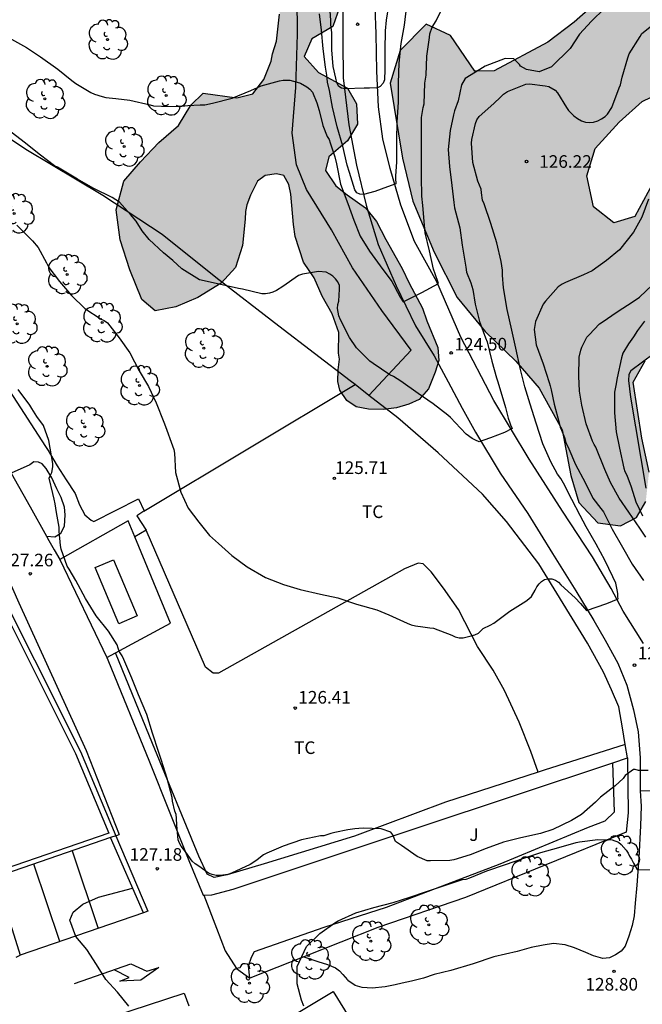
# Model space of a CAD drawing. Units: metres. Extents: x 579594 to 579945, y 4796540 to 4796791.
# Drawn here: x 579782 to 579819, y 4796594 to 4796652 of the extents above; entities that cross this region are included whole.
import ezdxf

# ---------------------------------------------------------------- set-up
doc = ezdxf.new("R2010")
doc.units = ezdxf.units.M
for name, color, linetype in [('020104', 34, 'Continuous'), ('020204', 9, 'Continuous'), ('020308', 9, 'Continuous'), ('060108', 9, 'Continuous'), ('060110', 9, 'Continuous'), ('060111', 9, 'Continuous'), ('060130', 9, 'Continuous'), ('060145', 9, 'Continuous'), ('070104', 3, 'Continuous'), ('070105', 6, 'Continuous'), ('070106', 6, 'Continuous'), ('070108', 9, 'VALLA'), ('100106', 63, 'Continuous'), ('100107', 3, 'Continuous'), ('100202', 3, 'Continuous'), ('100301', 7, 'Continuous'), ('100302', 7, 'Continuous'), ('260101', 9, 'Continuous'), ('270102', 9, 'Continuous'), ('990504', 63, 'Continuous')]:
    doc.layers.add(name, color=color, linetype=linetype)
doc.layers.add('020105', color=24, linetype='Continuous', lineweight=30)
doc.styles.add('ARIAL', font='ARIAL.TTF', dxfattribs={"height": 1})
doc.linetypes.add('VALLA', pattern='A,1,[200,DONOSTI.shx,S=0.1,R=0,X=0,Y=0],1', length=2)

# ---------------------------------------------------------------- blocks, each defined once
blk = doc.blocks.new('COTAPU')
blk.add_circle((0, 0), 0.075)
blk = doc.blocks.new('ARBOL')
blk.add_circle((0, 0), 0.0587)
for centre, radius, start, end in [((0.097, 0.97), 0.21, 23.15651, 160.46651), ((-0.564, 0.381), 0.532, 92.28, 254.58), ((-0.28, 0.855), 0.3, 359.28777, 173.60777), ((0.438, 0.881), 0.24, 301.57804, 139.32804), ((0.656, 0.288), 0.443, 319.85562, 114.76562), ((-0.091, 0.321), 0.12, 119.14, 310.56), ((0.819, -0.249), 0.383, 235.52754, 62.02753), ((-0.556, -0.339), 0.555, 142.64, 266.54), ((-0.039, -0.384), 0.21, 189.64, 323.88), ((-0.301, -0.676), 0.45, 213.78, 295.32), ((0.299, -0.624), 0.532, 224.67, 0.24)]:
    blk.add_arc(centre, radius, start, end)

msp = doc.modelspace()

# ---------------------------------------------------------------- hatches: boundary and pattern name
at = {"layer": '990504'}
for points in [[(579825.625, 4796651.207), (579830.273, 4796654.751), (579831.545, 4796655.871), (579832.481, 4796657.636), (579832.857, 4796659.26), (579833.199, 4796661.156), (579833.431, 4796662.748), (579833.713, 4796663.908), (579833.823, 4796665.008), (579833.657, 4796666.06), (579832.957, 4796666.912), (579831.623, 4796667.504), (579830.081, 4796667.776), (579828.147, 4796667.92), (579826.167, 4796667.728), (579823.999, 4796667.248), (579821.525, 4796666.446), (579819.773, 4796665.519), (579818.785, 4796664.353), (579818.483, 4796663.073), (579818.423, 4796661.721), (579818.423, 4796659.185), (579818.243, 4796657.625), (579817.801, 4796656.145), (579817.049, 4796654.841), (579815.911, 4796653.243), (579814.595, 4796652.079), (579813.023, 4796650.901), (579809.835, 4796649.193), (579808.689, 4796649.175), (579807.247, 4796651.281), (579805.783, 4796651.971), (579804.237, 4796650.393), (579803.645, 4796648.463), (579804.391, 4796644.001), (579805.003, 4796641.454), (579806.267, 4796638.414), (579807.643, 4796635.738), (579809.305, 4796633.702), (579811.115, 4796631.954), (579812.505, 4796630.346), (579813.877, 4796627.876), (579814.39, 4796625.16), (579814.874, 4796623.546), (579815.996, 4796622.342), (579817.334, 4796622.16), (579818.288, 4796622.658), (579818.842, 4796623.612), (579819.038, 4796625.348), (579818.614, 4796627.378), (579818.099, 4796630.692), (579818.801, 4796631.975), (579820.05, 4796633.081), (579820.045, 4796634.223), (579820.627, 4796635.137), (579821.539, 4796635.847), (579821.885, 4796637.007), (579821.675, 4796637.871), (579821.879, 4796639.235), (579822.397, 4796640.857), (579822.813, 4796642.655), (579822.479, 4796644.669), (579821.131, 4796645.263), (579820.069, 4796644.251), (579819.227, 4796642.437), (579818.201, 4796640.531), (579816.943, 4796640.155), (579815.741, 4796641.115), (579815.337, 4796642.961), (579815.841, 4796644.579), (579817.267, 4796646.141), (579818.625, 4796647.373), (579820.231, 4796648.149), (579821.579, 4796648.879), (579823.153, 4796649.203), (579824.445, 4796649.559), (579825.405, 4796650.543)], [(579795.035, 4796640.373), (579794.867, 4796638.809), (579794.451, 4796637.519), (579793.603, 4796636.577), (579792.225, 4796635.725), (579790.909, 4796635.177), (579789.681, 4796634.937), (579788.885, 4796635.613), (579788.187, 4796637.381), (579787.602, 4796639.149), (579787.37, 4796640.927), (579787.824, 4796642.633), (579788.808, 4796643.785), (579789.896, 4796644.935), (579791.068, 4796645.937), (579791.81, 4796647.159), (579792.532, 4796647.865), (579794.532, 4796647.581), (579795.49, 4796647.817), (579796.146, 4796648.673), (579796.582, 4796649.768), (579796.656, 4796650.198), (579796.9, 4796650.962), (579797.078, 4796652.56), (579797.034, 4796654.292), (579796.422, 4796655.452), (579796.02, 4796656.662), (579796.632, 4796657.642), (579797.962, 4796657.466), (579799.538, 4796656.396), (579800.42, 4796655.03), (579800.797, 4796653.426), (579800.237, 4796651.83), (579798.991, 4796651.1), (579798.551, 4796650.034), (579799.385, 4796649.098), (579801.121, 4796648.154), (579801.649, 4796647.24), (579801.711, 4796646.028), (579801.107, 4796645.041), (579800.007, 4796644.079), (579799.817, 4796643.267), (579800.431, 4796642.365), (579801.089, 4796641.827), (579802.195, 4796641.063), (579802.831, 4796640.249), (579803.385, 4796639.177), (579804.369, 4796637.459), (579804.785, 4796636.589), (579805.579, 4796635.095), (579805.829, 4796634.349), (579806.495, 4796632.761), (579806.539, 4796631.981), (579806.335, 4796631.299), (579805.929, 4796630.295), (579805.381, 4796629.663), (579804.761, 4796629.393), (579804.019, 4796629.173), (579803.227, 4796629.069), (579802.361, 4796629.103), (579801.629, 4796629.229), (579801.069, 4796629.611), (579800.661, 4796630.223), (579800.549, 4796630.737), (579800.557, 4796631.437), (579800.635, 4796632.069), (579800.589, 4796632.427), (579800.603, 4796633.649), (579800.213, 4796634.761), (579799.615, 4796635.817), (579799.139, 4796636.901), (579798.503, 4796637.819), (579798.015, 4796639.353), (579797.909, 4796640.063), (579797.747, 4796641.863), (579797.623, 4796642.441), (579797.329, 4796642.969), (579796.891, 4796643.069), (579796.217, 4796642.985), (579795.759, 4796642.637), (579795.353, 4796641.805), (579795.129, 4796641.227), (579795.057, 4796640.845)]]:
    msp.add_hatch(color=256, dxfattribs=at).paths.add_polyline_path(points)

# ---------------------------------------------------------------- linework, layer by layer
at = {"layer": '020104', "flags": 128}
for points, elevation in [([(579804.632, 4796653.07), (579804.482, 4796651.902), (579804.292, 4796650.806), (579804.16, 4796649.644), (579804.128, 4796648.482), (579804.124, 4796647.34), (579804.042, 4796646.144), (579804.022, 4796645.118), (579804.022, 4796643.96), (579804.022, 4796643.758), (579803.96, 4796642.961), (579803.971, 4796642.815), (579803.991, 4796642.471), (579803.492, 4796642.294), (579802.742, 4796642.023), (579802.072, 4796641.843), (579801.85, 4796641.857), (579801.668, 4796641.951), (579801.55, 4796642.129), (579801.228, 4796643.153), (579801.096, 4796643.585), (579800.83, 4796644.709), (579800.5, 4796645.874), (579800.218, 4796647.028), (579800.05, 4796648.028), (579799.93, 4796648.514), (579799.88, 4796648.938), (579799.814, 4796649.402), (579799.664, 4796650.504), (579799.574, 4796651.6), (579799.451, 4796652.586)], 123), ([(579803.544, 4796653.082), (579803.408, 4796652.208), (579803.346, 4796651.57), (579803.344, 4796650.44), (579803.344, 4796649.28), (579803.306, 4796648.652), (579803.24, 4796648.46), (579803.067, 4796648.265), (579802.904, 4796648.187), (579802.431, 4796648.172), (579802.114, 4796648.162), (579800.974, 4796648.118), (579800.766, 4796648.16), (579800.594, 4796648.266), (579800.476, 4796648.48), (579800.424, 4796648.752), (579800.27, 4796649.442), (579800.194, 4796650.438), (579800.182, 4796651.45), (579800.126, 4796651.948), (579800.12, 4796652.202), (579800.086, 4796652.73)], 122), ([(579781.145, 4796651.071), (579782.045, 4796650.581), (579782.881, 4796650.025), (579783.897, 4796649.291), (579784.727, 4796648.623), (579784.963, 4796648.431), (579785.863, 4796647.913), (579786.087, 4796647.797), (579786.537, 4796647.663), (579786.761, 4796647.605), (579787.349, 4796647.555), (579788.177, 4796647.447), (579789.393, 4796647.167), (579789.593, 4796647.123), (579790.053, 4796647.093), (579791.099, 4796647.083), (579791.619, 4796647.139), (579792.353, 4796647.169), (579792.643, 4796647.169), (579793.089, 4796647.275), (579794.261, 4796647.573), (579795.369, 4796648.025), (579795.985, 4796648.301), (579797.076, 4796648.598), (579797.286, 4796648.63), (579797.494, 4796648.64), (579797.694, 4796648.63), (579798.132, 4796648.52), (579798.332, 4796648.458), (579798.704, 4796648.236), (579798.886, 4796648.094), (579799.03, 4796647.932), (579799.3, 4796647.284), (579799.428, 4796646.832), (579799.65, 4796645.955), (579799.91, 4796645.299), (579800.018, 4796645.113), (579800.086, 4796644.913), (579800.354, 4796644.079), (579800.462, 4796643.659), (579800.704, 4796642.455), (579801.136, 4796641.315), (579801.498, 4796640.323), (579801.87, 4796639.377), (579802.416, 4796638.491), (579803.062, 4796637.603), (579803.756, 4796636.687), (579803.871, 4796636.466), (579804.083, 4796636.041), (579804.242, 4796635.749), (579804.419, 4796635.475), (579805.541, 4796636.023), (579806.531, 4796636.563), (579806.328, 4796637.129), (579806.231, 4796637.403), (579805.994, 4796638.511), (579805.74, 4796639.575), (579805.698, 4796640.027), (579805.588, 4796641.197), (579805.542, 4796641.755), (579805.506, 4796642.89), (579805.506, 4796643.964), (579805.506, 4796644.992), (579805.506, 4796646.19), (579805.508, 4796646.416), (579805.62, 4796647.008), (579805.674, 4796647.238), (579805.714, 4796648.46), (579805.786, 4796648.936), (579805.834, 4796650.07), (579805.988, 4796651.162), (579806.008, 4796651.394), (579806.152, 4796651.778), (579806.384, 4796652.17), (579806.684, 4796652.77)], 124), ([(579781.461, 4796640.017), (579782.397, 4796639.093), (579782.723, 4796638.691), (579783.229, 4796637.787), (579783.373, 4796637.517), (579783.999, 4796636.673), (579784.715, 4796635.845), (579785.497, 4796635.077), (579786.47, 4796634.449), (579786.656, 4796634.355), (579786.86, 4796634.215), (579787.54, 4796633.341), (579788.176, 4796632.447), (579788.742, 4796631.367), (579789.28, 4796630.437), (579789.74, 4796629.475), (579790.204, 4796628.325), (579790.296, 4796628.073), (579790.72, 4796626.917), (579790.802, 4796626.693), (579790.84, 4796626.493), (579790.894, 4796625.337), (579791.206, 4796624.173), (579791.654, 4796623.227), (579792.29, 4796622.383), (579792.922, 4796621.591), (579793.446, 4796621.115), (579794.25, 4796620.415), (579795.162, 4796619.725), (579796.248, 4796619.107), (579797.322, 4796618.681), (579798.306, 4796618.387), (579799.512, 4796618.119), (579800.534, 4796617.889), (579801.656, 4796617.521), (579802.854, 4796617.179), (579803.572, 4796616.877), (579804.67, 4796616.391), (579804.91, 4796616.293), (579805.15, 4796616.219), (579805.598, 4796616.167), (579806.014, 4796616.111), (579806.218, 4796616.085), (579807.321, 4796615.671), (579807.521, 4796615.571), (579807.759, 4796615.511), (579807.983, 4796615.511), (579808.475, 4796615.627), (579808.683, 4796615.687), (579808.897, 4796615.795), (579809.183, 4796616.075), (579809.593, 4796616.273), (579809.811, 4796616.381), (579810.377, 4796616.811), (579810.755, 4796617.101), (579811.709, 4796617.701), (579811.899, 4796617.837), (579812.055, 4796617.979), (579812.265, 4796618.339), (579812.371, 4796618.553), (579812.511, 4796618.727), (579812.653, 4796618.869), (579812.819, 4796618.987), (579813.045, 4796619.015), (579813.267, 4796619.011), (579813.485, 4796618.935), (579813.655, 4796618.815), (579813.797, 4796618.673), (579814.639, 4796617.901), (579814.965, 4796617.563), (579815.317, 4796617.149), (579816.52, 4796617.557), (579817.193, 4796617.828), (579817.187, 4796617.945), (579817.185, 4796618.151), (579817.147, 4796618.357), (579817.069, 4796618.759), (579816.895, 4796619.145), (579816.405, 4796620.131), (579815.887, 4796621.087), (579815.305, 4796622.109), (579814.951, 4796622.781), (579814.453, 4796623.727), (579813.961, 4796624.703), (579813.8, 4796624.973), (579813.598, 4796625.233), (579813.21, 4796625.977), (579812.718, 4796627.043), (579812.324, 4796628.269), (579811.978, 4796629.385), (579811.654, 4796630.415), (579811.388, 4796631.527), (579811.122, 4796632.721), (579810.88, 4796633.797), (579810.598, 4796635.019), (579810.388, 4796636.301), (579810.336, 4796637.051), (579810.334, 4796637.345), (579810.25, 4796637.861), (579809.992, 4796638.976), (579809.642, 4796640.134), (579809.232, 4796641.294), (579809.148, 4796641.512), (579809.082, 4796641.942), (579809.054, 4796642.168), (579808.868, 4796642.634), (579808.562, 4796643.746), (579808.492, 4796644.902), (579808.496, 4796645.108), (579808.732, 4796646.072), (579808.812, 4796646.272), (579808.938, 4796646.472), (579809.822, 4796647.244), (579810.212, 4796647.63), (579810.384, 4796647.798), (579810.62, 4796647.972), (579811.722, 4796648.392), (579811.93, 4796648.426), (579812.858, 4796648.304), (579813.076, 4796648.256), (579813.452, 4796648.036), (579813.6, 4796647.892), (579814.14, 4796647.016), (579814.242, 4796646.83), (579814.562, 4796646.516), (579814.786, 4796646.356), (579815.02, 4796646.222), (579815.262, 4796646.146), (579815.528, 4796646.13), (579815.746, 4796646.136), (579815.992, 4796646.214), (579816.22, 4796646.336), (579816.422, 4796646.482), (579816.574, 4796646.622), (579816.828, 4796647.022), (579817.264, 4796648.182), (579817.34, 4796648.368), (579817.436, 4796648.806), (579817.772, 4796649.958), (579817.862, 4796650.198), (579818.502, 4796651.23), (579818.608, 4796651.402), (579819.568, 4796652.156)], 126), ([(579819.002, 4796641.576), (579818.614, 4796640.506), (579818.122, 4796639.612), (579817.282, 4796638.566), (579816.506, 4796637.918), (579815.65, 4796637.32), (579815.134, 4796637.068), (579814.072, 4796636.63), (579813.876, 4796636.524), (579813.632, 4796636.356), (579812.882, 4796635.517), (579812.74, 4796635.341), (579812.292, 4796634.311), (579812.204, 4796633.827), (579812.33, 4796632.923), (579812.738, 4796631.791), (579813.094, 4796630.681), (579813.162, 4796630.487), (579813.214, 4796630.251), (579813.39, 4796629.401), (579813.698, 4796628.279), (579813.76, 4796628.033), (579813.83, 4796627.845), (579814.008, 4796627.419), (579814.1, 4796627.123), (579814.264, 4796626.749), (579814.671, 4796625.809), (579815.247, 4796624.735), (579815.705, 4796623.815), (579816.179, 4796623.189), (579816.337, 4796622.999), (579816.851, 4796621.967), (579817.465, 4796620.897), (579818.043, 4796619.895), (579818.715, 4796618.913)], 127), ([(579818.839, 4796621.5), (579818.481, 4796622.023), (579817.846, 4796622.98), (579817.253, 4796623.817), (579816.745, 4796624.735), (579816.415, 4796625.508), (579815.876, 4796626.836), (579815.772, 4796627.008), (579815.686, 4796627.194), (579815.293, 4796628.233), (579815.039, 4796629.326), (579814.897, 4796630.162), (579814.866, 4796631.053), (579814.883, 4796632.192), (579814.975, 4796632.597), (579815.051, 4796632.787), (579815.344, 4796633.367), (579815.479, 4796633.521), (579816.091, 4796634.156), (579816.257, 4796634.269), (579817.15, 4796634.879), (579818.085, 4796635.489), (579818.469, 4796635.759), (579819.248, 4796636.474)], 128), ([(579818.774, 4796634.318), (579818.356, 4796633.76), (579818.104, 4796633.39), (579817.826, 4796632.976), (579817.484, 4796632.431), (579817.406, 4796632.137), (579817.134, 4796630.949), (579817.068, 4796630.509), (579816.99, 4796630.099), (579816.988, 4796629.899), (579816.991, 4796628.871), (579817.083, 4796627.755), (579817.287, 4796626.771), (579817.531, 4796625.591), (579817.607, 4796625.387), (579817.709, 4796625.183), (579817.975, 4796624.483), (579818.245, 4796623.603), (579818.649, 4796622.761)], 129), ([(579818.983, 4796607.632), (579818.417, 4796607.639), (579818.218, 4796607.686), (579818.121, 4796607.697), (579817.613, 4796607.339), (579817.505, 4796607.167), (579817.031, 4796606.719), (579816.145, 4796606.061), (579815.851, 4796605.751), (579815.019, 4796605.031), (579814.429, 4796604.675), (579813.315, 4796604.133), (579812.585, 4796603.885), (579811.413, 4796603.645), (579810.379, 4796603.383), (579809.365, 4796602.998), (579808.405, 4796602.632), (579807.433, 4796602.34), (579807.191, 4796602.294), (579806.051, 4796602.272), (579805.849, 4796602.272), (579805.251, 4796602.528), (579804.323, 4796603.176), (579804.157, 4796603.3), (579803.963, 4796603.42), (579803.881, 4796603.608), (579803.819, 4796603.808), (579803.695, 4796603.98), (579803.125, 4796604.176), (579802.047, 4796604.202), (579801.799, 4796604.2), (579801.555, 4796604.172), (579801.145, 4796604.116), (579800.355, 4796603.958), (579800.135, 4796603.89), (579799.705, 4796603.758), (579799.503, 4796603.752), (579798.389, 4796603.512), (579797.3, 4796603.144), (579796.322, 4796602.72), (579796.122, 4796602.624), (579795.74, 4796602.33), (579795.558, 4796602.19), (579795.33, 4796602.048), (579794.22, 4796601.546), (579794.008, 4796601.464), (579793.568, 4796601.404), (579793.304, 4796601.41), (579793.076, 4796601.46), (579792.85, 4796601.546), (579792.274, 4796601.948), (579792.07, 4796602.096), (579791.886, 4796602.258), (579791.504, 4796602.78), (579791.378, 4796602.968), (579791.232, 4796603.142), (579791.124, 4796603.328), (579791.052, 4796603.528), (579790.978, 4796604.386), (579790.95, 4796604.814), (579790.936, 4796605.016), (579790.85, 4796605.216), (579790.71, 4796605.818), (579790.704, 4796606.036), (579790.4, 4796607.168), (579790.048, 4796608.296), (579789.898, 4796608.704), (579789.534, 4796609.862), (579789.182, 4796610.956), (579788.702, 4796612.122), (579788.29, 4796613.118), (579787.816, 4796614.232), (579787.724, 4796614.44), (579787.57, 4796614.686), (579787.478, 4796614.896), (579787.432, 4796615.1), (579786.918, 4796615.904), (579786.18, 4796616.828), (579785.552, 4796617.86), (579784.974, 4796618.924), (579784.584, 4796619.596), (579784.454, 4796619.772), (579784.102, 4796620.774), (579784.052, 4796621.004), (579783.982, 4796621.846), (579783.976, 4796622.08), (579783.821, 4796622.96), (579783.734, 4796623.48), (579783.684, 4796623.748), (579783.604, 4796624.088), (579783.387, 4796625.001), (579783.456, 4796625.168), (579783.547, 4796625.344), (579783.597, 4796625.669), (579783.597, 4796625.879), (579783.568, 4796626.089), (579783.517, 4796626.335), (579783.372, 4796627.23), (579783.042, 4796628.123), (579782.654, 4796628.665), (579782.35, 4796629.137), (579782.236, 4796629.325), (579781.549, 4796630.273)], 127), ([(579798.528, 4796593.642), (579798.388, 4796594.002), (579798.118, 4796594.972), (579798.118, 4796595.992), (579798.688, 4796597.182), (579799.472, 4796597.948), (579800.373, 4796598.58), (579800.561, 4796598.705), (579801.609, 4796599.179), (579802.678, 4796599.494), (579803.825, 4796599.797), (579804.83, 4796600.12), (579805.813, 4796600.441), (579806.885, 4796600.803), (579807.945, 4796601.156), (579808.16, 4796601.187), (579808.381, 4796601.258), (579809.401, 4796601.683), (579810.507, 4796602.054), (579811.592, 4796602.435), (579812.599, 4796602.763), (579813.673, 4796603.07), (579814.701, 4796603.369), (579814.898, 4796603.404), (579815.993, 4796603.543), (579816.837, 4796603.511), (579817.222, 4796603.372), (579817.378, 4796603.237), (579817.673, 4796602.905), (579817.788, 4796602.724), (579817.882, 4796602.541), (579818.002, 4796602.362), (579818.093, 4796602.181), (579818.108, 4796602.142), (579818.331, 4796601.76), (579820.656, 4796601.726)], 128), ([(579788.119, 4796593.632), (579787.449, 4796594.472), (579786.749, 4796595.232), (579786.199, 4796596.112), (579785.619, 4796597.002), (579784.979, 4796597.782), (579784.619, 4796598.742), (579784.809, 4796599.232), (579785.389, 4796599.702), (579786.319, 4796600.122), (579788.339, 4796600.652)], 128)]:
    msp.add_lwpolyline(points, dxfattribs=dict(at, elevation=elevation))
at = {"layer": '020105', "elevation": 125, "flags": 128}
msp.add_lwpolyline([(579816.384, 4796652.892), (579815.612, 4796652.15), (579814.914, 4796651.37), (579814.352, 4796650.51), (579813.249, 4796649.424), (579812.51, 4796649.124), (579811.749, 4796649.262), (579811.403, 4796649.47), (579811.334, 4796649.562), (579811.011, 4796649.909), (579810.48, 4796649.932), (579809.303, 4796649.47), (579808.98, 4796649.262), (579808.103, 4796648.731), (579807.895, 4796648.362), (579807.688, 4796647.416), (579807.48, 4796646.816), (579807.411, 4796646.585), (579807.212, 4796645.654), (579807.108, 4796644.52), (579807.186, 4796643.518), (579807.32, 4796642.382), (579807.438, 4796641.374), (579807.48, 4796641.046), (579807.784, 4796639.863), (579807.938, 4796638.837), (579808.156, 4796637.533), (579808.198, 4796637.243), (579808.446, 4796636.597), (579808.556, 4796636.211), (579808.702, 4796635.325), (579808.954, 4796634.305), (579809.322, 4796633.329), (579809.426, 4796633.091), (579809.698, 4796631.957), (579809.978, 4796630.957), (579810.052, 4796630.725), (579810.508, 4796629.187), (579810.672, 4796628.559), (579810.757, 4796628.283), (579810.808, 4796628.161), (579810.91, 4796627.957), (579810.452, 4796627.703), (579809.617, 4796627.387), (579809.21, 4796627.265), (579808.946, 4796627.163), (579808.722, 4796627.265), (579808.532, 4796627.355), (579808.164, 4796627.609), (579807.83, 4796627.975), (579807.24, 4796628.603), (579807.074, 4796628.745), (579806.214, 4796629.423), (579805.308, 4796630.035), (579804.286, 4796630.765), (579803.842, 4796631.029), (579803.63, 4796631.145), (579802.65, 4796631.801), (579802.436, 4796631.947), (579801.816, 4796632.591), (579801.658, 4796632.737), (579801.236, 4796633.349), (579800.698, 4796634.409), (579800.592, 4796634.643), (579800.532, 4796635.073), (579800.542, 4796635.311), (579800.592, 4796635.521), (579800.638, 4796636.219), (579800.634, 4796636.437), (579800.54, 4796636.665), (579800.406, 4796636.831), (579800.242, 4796636.987), (579800.07, 4796637.121), (579799.85, 4796637.233), (579799.402, 4796637.279), (579798.444, 4796637.121), (579798.2, 4796637.041), (579797.28, 4796636.373), (579796.892, 4796636.147), (579796.686, 4796636.055), (579796.484, 4796635.987), (579796.25, 4796635.939), (579796.026, 4796635.943), (579794.886, 4796636.215), (579794.638, 4796636.265), (579793.482, 4796636.523), (579792.32, 4796636.781), (579791.264, 4796637.429), (579790.744, 4796637.927), (579790.186, 4796638.379), (579789.323, 4796639.177), (579788.919, 4796639.693), (579788.559, 4796640.259), (579788.217, 4796640.659), (579787.729, 4796641.219), (579787.561, 4796641.395), (579787.131, 4796641.671), (579786.049, 4796642.195), (579785.077, 4796642.753), (579784.081, 4796643.359), (579783.885, 4796643.467), (579783.695, 4796643.543), (579782.877, 4796644.181), (579781.905, 4796644.955), (579780.955, 4796645.685)], dxfattribs=at)
at = {"layer": '060108'}
msp.add_polyline3d([(579798.178, 4796593.272, 128.076), (579800.268, 4796594.502, 128.156), (579808.498, 4796581.192, 128.156), (579806.318, 4796580.192, 128.076), (579798.178, 4796593.272, 128.076)], dxfattribs=at)
at = {"layer": '060110'}
for points in [[(579800.847, 4796653.338, 121.202), (579800.849, 4796650.89, 121.534), (579800.861, 4796648.772, 121.814), (579801.195, 4796645.988, 122.252), (579801.661, 4796643.581, 122.744), (579802.227, 4796641.219, 123.124), (579802.937, 4796638.875, 123.431), (579804.013, 4796636.419, 123.857), (579805.167, 4796634.045, 124.169), (579806.269, 4796632.267, 124.517), (579807.101, 4796630.715, 124.715), (579807.923, 4796629.155, 124.865), (579808.723, 4796627.723, 124.989), (579810.187, 4796625.303, 125.205), (579811.825, 4796622.891, 125.433), (579813.308, 4796620.529, 125.655), (579814.686, 4796618.303, 125.895), (579815.752, 4796616.537, 126.047), (579816.438, 4796615.375, 126.177), (579817.18, 4796614.003, 126.293), (579817.722, 4796612.699, 126.377), (579818.12, 4796611.235, 126.519), (579818.39, 4796609.931, 126.671), (579818.512, 4796608.379, 126.887), (579818.52, 4796606.433, 127.253)], [(579818.706, 4796615.173, 126.119), (579817.498, 4796617.109, 125.999), (579816.794, 4796618.455, 125.853), (579815.682, 4796620.321, 125.797), (579813.89, 4796623.039, 125.485), (579811.923, 4796626.131, 125.213), (579809.819, 4796629.607, 124.837), (579807.849, 4796633.365, 124.327), (579806.427, 4796636.657, 123.907), (579805.093, 4796639.061, 123.497), (579804.285, 4796641.221, 123.252), (579803.661, 4796643.396, 122.888), (579803.223, 4796645.162, 122.61), (579802.951, 4796647.05, 122.188), (579802.869, 4796649.172, 121.864), (579802.815, 4796651.39, 121.566), (579802.763, 4796652.968, 121.244)]]:
    msp.add_polyline3d(points, dxfattribs=at)
at = {"layer": '060111'}
for points in [[(579792.575, 4796600.23, 127.178), (579793.331, 4796598.264, 127.271), (579793.848, 4796596.93, 127.315), (579794.516, 4796595.88, 127.557), (579795.315, 4796595.302, 127.717)], [(579798.526, 4796596.572, 127.863), (579799.344, 4796596.286, 127.941), (579799.924, 4796596.106, 127.987), (579800.402, 4796595.92, 128.045), (579800.644, 4796595.736, 128.081), (579800.848, 4796595.514, 128.087), (579801.112, 4796595.212, 128.089), (579801.132, 4796595.161, 128.09)]]:
    msp.add_polyline3d(points, dxfattribs=at)
at = {"layer": '060130'}
for points in [[(579783.32, 4796626.641, 127.139), (579783.859, 4796625.727, 127.139), (579784.403, 4796624.899, 127.139), (579784.939, 4796624.079, 127.139), (579785.189, 4796623.415, 127.139), (579785.511, 4796622.827, 127.139), (579785.883, 4796622.499, 127.139), (579786.047, 4796622.427, 127.139), (579788.691, 4796623.781, 127.139), (579789.035, 4796623.057, 127.139), (579789.02, 4796623.047, 127.139)], [(579789.02, 4796623.047, 127.139), (579788.605, 4796622.765, 127.139), (579789.151, 4796621.901, 127.139)], [(579789.151, 4796621.901, 127.139), (579788.48, 4796621.518, 127.139)], [(579818.52, 4796606.433, 127.253), (579818.566, 4796605.515, 127.419), (579818.534, 4796604.341, 127.571), (579818.432, 4796602.447, 127.871), (579818.314, 4796600.819, 128.103), (579818.212, 4796599.765, 128.301), (579818.148, 4796598.999, 128.429), (579818.03, 4796598.433, 128.463), (579817.838, 4796597.801, 128.599), (579817.624, 4796597.21, 128.643), (579817.372, 4796596.912, 128.727), (579817.046, 4796596.686, 128.779), (579816.692, 4796596.508, 128.873), (579816.282, 4796596.472, 128.873), (579815.742, 4796596.62, 128.833), (579815.284, 4796596.836, 128.749), (579814.602, 4796597.1, 128.747), (579814.062, 4796597.292, 128.741), (579813.368, 4796597.356, 128.713), (579812.742, 4796597.268, 128.709), (579812.024, 4796597.12, 128.627), (579811.192, 4796596.88, 128.535), (579809.814, 4796596.572, 128.511), (579808.584, 4796596.156, 128.447), (579807.258, 4796595.752, 128.401), (579806.272, 4796595.528, 128.353), (579805.638, 4796595.296, 128.347), (579804.912, 4796595.132, 128.319), (579804.368, 4796595.008, 128.289), (579803.944, 4796594.91, 128.249), (579803.348, 4796594.788, 128.225), (579802.588, 4796594.704, 128.197), (579801.996, 4796594.74, 128.173), (579801.57, 4796594.858, 128.131), (579801.132, 4796595.161, 128.09)], [(579820.599, 4796606.381, 127.262), (579818.52, 4796606.433, 127.253)]]:
    msp.add_polyline3d(points, dxfattribs=at)
at = {"layer": '060145'}
for points in [[(579783.234, 4796621.557, 127.031), (579783.717, 4796621.514, 127.031), (579784.087, 4796621.742, 127.031), (579784.293, 4796622.15, 127.037), (579784.335, 4796622.819, 127.041), (579784.291, 4796623.275, 127.041), (579784.093, 4796623.853, 127.037), (579783.837, 4796624.373, 127.027), (579783.547, 4796625.013, 126.999), (579783.215, 4796625.579, 126.987), (579782.975, 4796625.855, 126.987), (579782.757, 4796625.955, 126.985), (579782.483, 4796625.961, 126.987), (579782.233, 4796625.797, 126.991), (579781.127, 4796625.3, 127.019)], [(579778.07, 4796623.363, 127.247), (579778.585, 4796622.842, 127.247), (579779.113, 4796622.252, 127.245), (579779.539, 4796621.574, 127.245), (579780.271, 4796620.514, 127.241), (579781.587, 4796617.592, 127.275), (579785.593, 4796608.834, 127.225), (579787.551, 4796603.835, 127.188)], [(579787.339, 4796603.752, 127.188), (579787.551, 4796603.835, 127.188)]]:
    msp.add_polyline3d(points, dxfattribs=at)
at = {"layer": '070104'}
for points in [[(579789.02, 4796623.047, 126.277), (579795.299, 4796626.803, 126.081), (579801.571, 4796630.556, 125.885)], [(579812.444, 4796607.538, 126.44), (579812.018, 4796608.769, 126.417), (579811.318, 4796610.509, 126.281), (579810.45, 4796612.387, 126.127), (579809.78, 4796613.597, 126.055), (579808.844, 4796614.995, 125.995), (579807.707, 4796617.207, 125.933), (579806.813, 4796618.463, 125.797), (579806.091, 4796619.429, 125.781), (579805.607, 4796619.909, 125.783), (579805.313, 4796619.953, 125.787), (579804.511, 4796619.611, 125.791), (579793.453, 4796613.424, 126.301), (579793.133, 4796613.41, 126.315), (579792.681, 4796613.774, 126.349), (579789.151, 4796621.901, 126.319)]]:
    msp.add_polyline3d(points, dxfattribs=at)
at = {"layer": '070105'}
for points in [[(579801.571, 4796630.556, 127.863), (579801.279, 4796630.783, 127.863), (579797.029, 4796634.023, 127.863), (579793.295, 4796636.915, 127.863), (579790.095, 4796639.473, 127.863), (579786.576, 4796641.787, 127.863), (579782, 4796644.523, 127.863), (579778.38, 4796646.931, 127.863), (579774.81, 4796649.111, 127.863), (579772.332, 4796650.923, 127.863), (579772.301, 4796650.946, 127.846)], [(579768.387, 4796647.317, 127.139), (579769.474, 4796647.997, 127.139), (579783.177, 4796626.883, 127.139), (579783.32, 4796626.641, 127.139)], [(579802.392, 4796629.917, 127.863), (579801.571, 4796630.556, 127.863)], [(579817.626, 4796609.178, 127.863), (579817.462, 4796610.173, 127.863), (579817.238, 4796611.427, 127.863), (579816.804, 4796612.437, 127.863), (579816.322, 4796613.483, 127.863), (579815.374, 4796615.199, 127.863), (579812.482, 4796619.903, 127.863), (579810.561, 4796622.423, 127.863), (579809.147, 4796624.045, 127.863), (579806.509, 4796626.499, 127.863), (579804.101, 4796628.587, 127.863), (579802.392, 4796629.917, 127.863)], [(579779.495, 4796619.487, 129.386), (579784.959, 4796608.642, 129.546), (579786.929, 4796603.922, 129.386), (579780.119, 4796601.572, 129.216), (579778.699, 4796606.082, 129.796)], [(579779.757, 4796619.657, 129.386), (579785.239, 4796608.772, 129.546), (579787.339, 4796603.752, 129.386)], [(579786.812, 4796614.347, 128.337), (579786.881, 4796614.204, 128.337), (579789.345, 4796608.156, 128.337), (579791.683, 4796602.298, 128.337), (579792.532, 4796600.23, 128.337)], [(579817.756, 4796608.389, 127.863), (579817.626, 4796609.178, 127.863)], [(579816.888, 4796608.1, 127.896), (579817.756, 4796608.389, 127.863)], [(579792.575, 4796600.23, 128.337), (579793.063, 4796600.248, 128.337), (579794.331, 4796600.584, 128.337), (579805.322, 4796604.252, 128.337), (579816.888, 4796608.1, 127.896)], [(579787.339, 4796603.752, 128.526), (579789.259, 4796599.282, 128.186), (579788.989, 4796599.182, 128.186), (579787.036, 4796603.648, 128.356)], [(579787.339, 4796603.752, 129.386), (579787.036, 4796603.648, 129.379)], [(579787.036, 4796603.648, 129.379), (579780.189, 4796601.292, 129.216), (579781.669, 4796596.672, 128.876)], [(579792.532, 4796600.23, 128.337), (579792.533, 4796600.229, 128.337)], [(579792.533, 4796600.229, 128.337), (579792.575, 4796600.23, 128.337)], [(579781.419, 4796596.552, 128.786), (579781.669, 4796596.672, 128.786)]]:
    msp.add_polyline3d(points, dxfattribs=at)
at = {"layer": '070106'}
msp.add_polyline3d([(579783.376, 4796621.304, 128.177), (579783.693, 4796620.74, 128.192), (579784.011, 4796620.176, 128.207)], dxfattribs=at)
at = {"layer": '070108'}
for points in [[(579802.392, 4796629.917, 119.556), (579804.899, 4796632.597, 119.556), (579803.159, 4796634.963, 119.556), (579801.417, 4796637.493, 119.556), (579800.161, 4796639.757, 119.556), (579798.679, 4796642.143, 119.556), (579798.079, 4796643.607, 119.556), (579797.823, 4796645.483, 119.556), (579798.043, 4796648.206, 119.556), (579798.14, 4796651.366, 119.556), (579798.124, 4796653.594, 119.556)], [(579823.077, 4796640.667, 131.391), (579822.583, 4796638.573, 131.427), (579821.951, 4796635.957, 131.435), (579821.486, 4796634.845, 131.435), (579820.958, 4796634.125, 131.347), (579820.03, 4796632.909, 131.275), (579817.951, 4796631.366, 131.075), (579817.831, 4796631.15, 131.091), (579817.815, 4796630.806, 131.083), (579817.926, 4796629.806, 131.051), (579818.838, 4796624.398, 130.747)], [(579781.127, 4796625.3, 128.071), (579782.251, 4796623.302, 128.124), (579783.234, 4796621.557, 128.171)], [(579788.48, 4796621.518, 128.337), (579788.091, 4796622.463, 128.337), (579784.011, 4796620.176, 128.337)], [(579783.234, 4796621.557, 128.171), (579783.376, 4796621.304, 128.177)], [(579787.335, 4796614.629, 128.337), (579790.593, 4796616.386, 128.337), (579788.48, 4796621.518, 128.337)], [(579784.011, 4796620.176, 128.337), (579786.812, 4796614.347, 128.337)], [(579786.812, 4796614.347, 128.337), (579787.335, 4796614.629, 128.337)]]:
    msp.add_polyline3d(points, dxfattribs=at)
at = {"layer": '100106', "flags": 128}
for points, elevation in [([(579800.797, 4796653.426), (579800.237, 4796651.83), (579798.991, 4796651.1), (579798.551, 4796650.034), (579799.385, 4796649.098), (579801.121, 4796648.154), (579801.649, 4796647.24), (579801.711, 4796646.028), (579801.107, 4796645.041), (579800.007, 4796644.079), (579799.817, 4796643.267), (579800.431, 4796642.365), (579801.089, 4796641.827), (579802.195, 4796641.063), (579802.831, 4796640.249), (579803.385, 4796639.177), (579804.369, 4796637.459), (579804.785, 4796636.589), (579805.579, 4796635.095), (579805.829, 4796634.349), (579806.495, 4796632.761), (579806.539, 4796631.981), (579806.335, 4796631.299), (579805.929, 4796630.295), (579805.381, 4796629.663), (579804.761, 4796629.393), (579804.019, 4796629.173), (579803.227, 4796629.069), (579802.361, 4796629.103), (579801.629, 4796629.229), (579801.069, 4796629.611), (579800.661, 4796630.223), (579800.549, 4796630.737), (579800.557, 4796631.437), (579800.635, 4796632.069), (579800.589, 4796632.427), (579800.603, 4796633.649), (579800.213, 4796634.761), (579799.615, 4796635.817), (579799.139, 4796636.901), (579798.503, 4796637.819), (579798.015, 4796639.353), (579797.909, 4796640.063), (579797.747, 4796641.863), (579797.623, 4796642.441), (579797.329, 4796642.969), (579796.891, 4796643.069), (579796.217, 4796642.985), (579795.759, 4796642.637), (579795.353, 4796641.805), (579795.129, 4796641.227), (579795.057, 4796640.845), (579795.035, 4796640.373), (579794.867, 4796638.809), (579794.451, 4796637.519), (579793.603, 4796636.577), (579792.225, 4796635.725), (579790.909, 4796635.177), (579789.681, 4796634.937), (579788.885, 4796635.613), (579788.187, 4796637.381), (579787.602, 4796639.149), (579787.37, 4796640.927), (579787.824, 4796642.633), (579788.808, 4796643.785), (579789.896, 4796644.935), (579791.068, 4796645.937), (579791.81, 4796647.159), (579792.532, 4796647.865), (579794.532, 4796647.581), (579795.49, 4796647.817), (579796.146, 4796648.673), (579796.582, 4796649.768), (579796.656, 4796650.198), (579796.9, 4796650.962), (579797.078, 4796652.56)], 126.027), ([(579815.911, 4796653.243), (579814.595, 4796652.079), (579813.023, 4796650.901), (579809.835, 4796649.193), (579808.689, 4796649.175), (579807.247, 4796651.281), (579805.783, 4796651.971), (579804.237, 4796650.393), (579803.645, 4796648.463), (579804.391, 4796644.001), (579805.003, 4796641.454), (579806.267, 4796638.414), (579807.643, 4796635.738), (579809.305, 4796633.702), (579811.115, 4796631.954), (579812.505, 4796630.346), (579813.877, 4796627.876), (579814.39, 4796625.16), (579814.874, 4796623.546), (579815.996, 4796622.342), (579817.334, 4796622.16), (579818.288, 4796622.658), (579818.842, 4796623.612)], 128.043), ([(579819.227, 4796642.437), (579818.201, 4796640.531), (579816.943, 4796640.155), (579815.741, 4796641.115), (579815.337, 4796642.961), (579815.841, 4796644.579), (579817.267, 4796646.141), (579818.625, 4796647.373), (579820.231, 4796648.149)], 128.043), ([(579819.038, 4796625.348), (579818.614, 4796627.378), (579818.099, 4796630.692), (579818.801, 4796631.975)], 128.043)]:
    msp.add_lwpolyline(points, dxfattribs=dict(at, elevation=elevation))
at = {"layer": '100107'}
for points in [[(579812.444, 4796607.538, 128.019), (579806.934, 4796605.763, 128.145), (579801.536, 4796603.732, 128.167), (579796.167, 4796602.094, 128.243), (579793.965, 4796601.436, 128.243), (579793.189, 4796601.278, 128.249), (579792.777, 4796601.47, 128.249), (579792.289, 4796602.55, 128.245), (579789.519, 4796609.244, 128.217), (579787.335, 4796614.629, 128.218)], [(579817.626, 4796609.178, 127.976), (579812.796, 4796607.651, 128.011), (579812.444, 4796607.538, 128.019)], [(579817.756, 4796608.389, 127.863), (579817.766, 4796608.331, 127.863), (579817.804, 4796605.131, 127.863), (579817.672, 4796603.967, 127.863), (579808.13, 4796600.1, 127.863), (579802.926, 4796598.312, 127.863), (579798.526, 4796596.572, 127.863)], [(579795.315, 4796595.302, 127.863), (579795.228, 4796596.038, 128.955), (579795.41, 4796596.552, 128.953), (579795.58, 4796596.892, 128.961), (579799.732, 4796598.326, 129.051), (579803.438, 4796599.524, 129.089), (579810.18, 4796602.084, 129.263), (579815.438, 4796604.267, 129.019), (579816.424, 4796604.655, 128.909), (579816.976, 4796605.175, 128.875), (579816.888, 4796608.1, 128.181)], [(579798.526, 4796596.572, 127.863), (579795.315, 4796595.302, 127.863)]]:
    msp.add_polyline3d(points, dxfattribs=at)
at = {"layer": '260101'}
for points in [[(579784.759, 4796602.862, 128.146), (579786.299, 4796598.252, 128.056)], [(579784.029, 4796597.482, 128.146), (579782.479, 4796602.072, 128.146)], [(579788.989, 4796599.182, 128.096), (579781.669, 4796596.672, 128.176)], [(579784.889, 4796594.992, 127.976), (579788.239, 4796596.152, 128.066), (579789.189, 4796595.722, 127.976), (579789.909, 4796595.932, 127.896), (579788.829, 4796595.192, 127.896), (579787.579, 4796595.132, 127.896), (579788.139, 4796595.342, 127.896), (579787.249, 4796595.802, 128.036)], [(579781.849, 4796591.282, 128.186), (579791.408, 4796594.412, 127.936), (579791.688, 4796593.662, 127.846)]]:
    msp.add_polyline3d(points, dxfattribs=at)
at = {"layer": '270102'}
msp.add_polyline3d([(579787.201, 4796620.154, 127.959), (579788.614, 4796616.815, 127.959), (579787.529, 4796616.356, 127.959), (579786.116, 4796619.695, 127.959), (579787.201, 4796620.154, 127.959)], dxfattribs=at)

# ---------------------------------------------------------------- block references
at = {"layer": '020204', "rotation": 359.9987685839998}
for p in [(579801.718, 4796651.958, 121.336), (579811.759, 4796643.806, 126.222), (579807.278, 4796632.439, 124.504), (579800.335, 4796624.991, 125.71), (579782.263, 4796619.322, 127.264), (579818.173, 4796613.895, 126.256), (579798.011, 4796611.344, 126.414), (579789.814, 4796601.801, 127.175), (579816.957, 4796595.712, 128.8)]:
    msp.add_blockref('COTAPU', p, dxfattribs=at)
at = {"layer": '100202', "rotation": 359.9987685839998}
for p in [(579786.86, 4796651.044, 123.356), (579783.132, 4796647.524, 124.26), (579790.34, 4796647.724, 123.572), (579787.836, 4796644.692, 124.22), (579781.302, 4796640.721, 125.871), (579784.448, 4796637.099, 125.925), (579781.478, 4796634.171, 126.551), (579786.535, 4796634.245, 126.123), (579792.581, 4796632.721, 125.601), (579783.26, 4796631.641, 126.589), (579788.753, 4796630.501, 126.011), (579785.503, 4796628.047, 126.449), (579817.283, 4796602.605, 128.19), (579811.971, 4796601.35, 128.334), (579805.952, 4796598.47, 128.321), (579802.504, 4796597.502, 128.213), (579798.89, 4796596.416, 128.069), (579795.296, 4796595.006, 127.791)]:
    msp.add_blockref('ARBOL', p, dxfattribs=at)

# ---------------------------------------------------------------- texts
at = {"layer": '020308', "style": 'ARIAL'}
for s, p in [('126.22', (579812.509, 4796643.431, 126.218)), ('124.50', (579807.475, 4796632.583, 124.5)), ('125.71', (579800.38, 4796625.247, 125.706)), ('127.26', (579780.513, 4796619.761, 127.26)), ('126.26', (579818.37, 4796614.234, 126.252)), ('126.41', (579798.193, 4796611.609, 126.41)), ('127.18', (579788.168, 4796602.273, 127.171)), ('128.80', (579815.259, 4796594.565, 128.796))]:
    msp.add_text(s, height=0.75, rotation=359.99877, dxfattribs=at).set_placement(p)
at = {"layer": '100301', "style": 'ARIAL'}
for p in [(579801.979, 4796622.632), (579797.943, 4796608.617)]:
    msp.add_text('TC', height=0.75, rotation=359.99877, dxfattribs=at).set_placement(p)
at = {"layer": '100302', "style": 'ARIAL'}
msp.add_text('J', height=0.75, rotation=359.99877, dxfattribs=at).set_placement((579808.358, 4796603.452))

doc.saveas('drawing.dxf')
